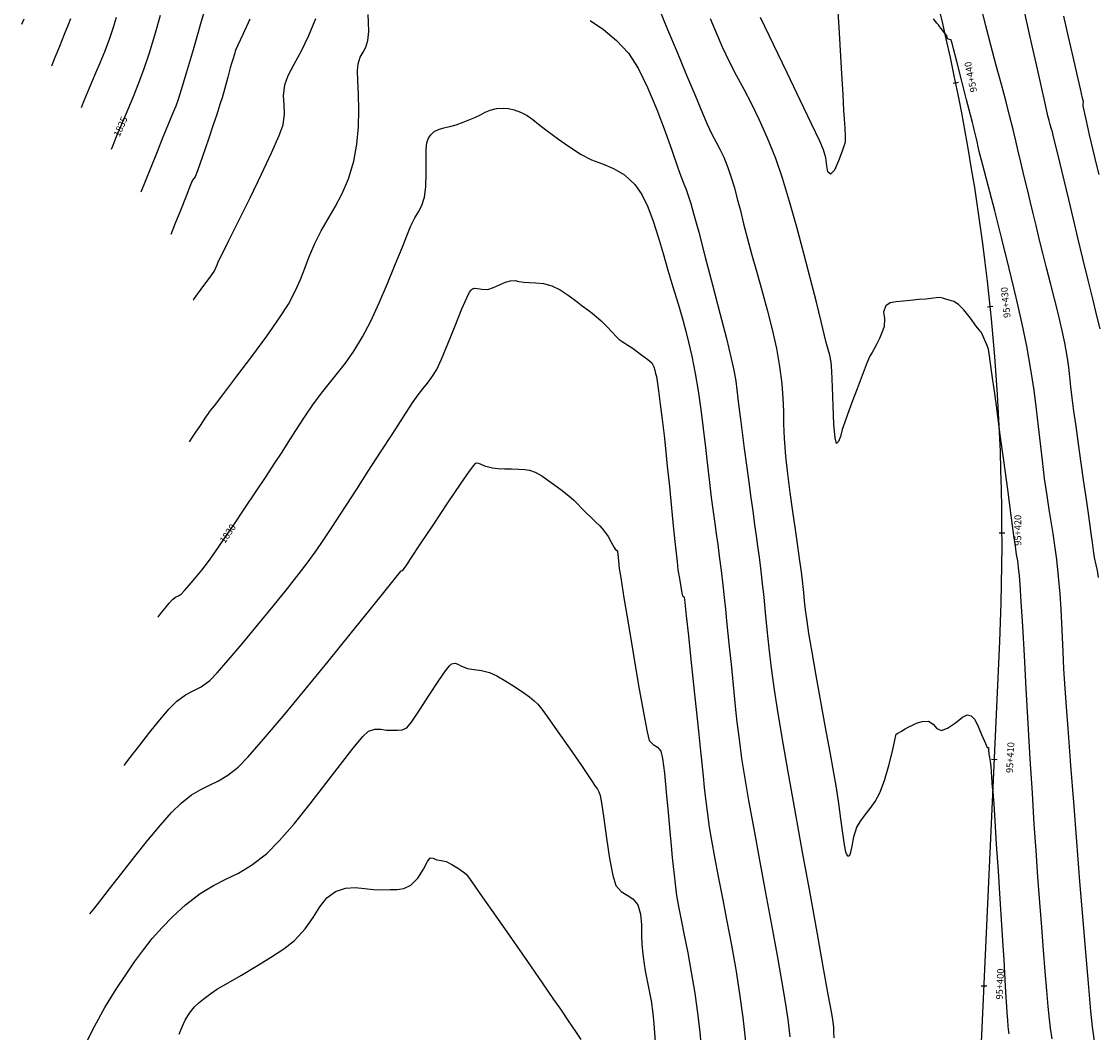
# Model space of a CAD drawing. Units: metres. Extents: x 286165 to 607116, y 8136191 to 16273606.
# Drawn here: x 287155 to 287203, y 8151897 to 8151942 of the extents above; entities that cross this region are included whole.
import ezdxf

# ---------------------------------------------------------------- set-up
doc = ezdxf.new("R2010")
doc.units = ezdxf.units.M
for name, color, linetype in [('C-ROAD-SHAP', 32, 'Continuous'), ('GAP_TOPO_Curva-Indice (M)', 15, 'Continuous'), ('GAP_TOPO_Curva-Intermedia (M)', 33, 'Continuous'), ('ultimo gg', 7, 'Continuous')]:
    doc.layers.add(name, color=color, linetype=linetype)
doc.styles.add('New_eje', font='arial.ttf')
doc.styles.add('SHR', font='SIMPLEX', dxfattribs={"height": 0.75})

# ---------------------------------------------------------------- blocks, each defined once
blk = doc.blocks.new('eje ultomogg')
at = {"layer": 'ultimo gg', "color": 252}
for p, q in [((287196.772, 8151939.138), (287196.528, 8151939.088)), ((287198.291, 8151929.246), (287198.042, 8151929.22)), ((287198.814, 8151919.251), (287198.564, 8151919.251)), ((287198.473, 8151909.252), (287198.224, 8151909.264)), ((287198.019, 8151899.263), (287197.77, 8151899.274))]:
    blk.add_line(p, q, dxfattribs=at)
at = {"layer": 'ultimo gg', "color": 252, "linetype": 'Continuous', "lineweight": -3}
blk.add_line((287196.32, 8151864.643), (287198.586, 8151914.481), dxfattribs=at)
blk.add_arc((287098.689, 8151919.022), 100, 357.39738, 28.06051, dxfattribs=at)
at = {"layer": 'ultimo gg', "color": 252, "style": 'New_eje'}
for s, rotation, p in [('95+440', 101.5903, (287197.592, 8151938.741)), ('95+430', 95.8607, (287199.066, 8151928.769)), ('95+420', 90.1311, (287199.538, 8151918.699)), ('95+410', 87.3974, (287199.17, 8151908.666)), ('95+400', 87.3974, (287198.716, 8151898.676))]:
    blk.add_text(s, height=0.3, rotation=rotation, dxfattribs=at).set_placement(p)

msp = doc.modelspace()

# ---------------------------------------------------------------- hatches: boundary and pattern name
h = msp.add_hatch(color=8)
h.dxf.hatch_style = 1
h.paths.add_polyline_path([(287329.252, 8152067.785), (287335.691, 8152099.759), (287335.66, 8152117.819), (287311.999, 8152115.847), (287313.949, 8152097.02), (287308.875, 8152070.336)], flags=17)
h.paths.add_polyline_path([(287369.18, 8152494.719), (287370.885, 8152473.285), (287374.804, 8152456.036), (287382.009, 8152436.038), (287383.085, 8152426.971), (287393.073, 8152428.981), (287385.762, 8152453.393), (287380.822, 8152496.274)], flags=16)
h.paths.add_polyline_path([(287405.267, 8152552.006), (287429.967, 8152557.472), (287455.683, 8152541.992), (287451.102, 8152522.608), (287419.67, 8152535.054)], flags=17)
h.paths.add_polyline_path([(287325.38, 8152511.98), (287324.905, 8152532.194), (287327.943, 8152550.765), (287342.307, 8152555.056), (287359.544, 8152548.605), (287348.534, 8152536.76), (287346.17, 8152520.553), (287346.461, 8152512.297)], flags=17)
h.paths.add_polyline_path([(287346.516, 8152571.827), (287348.037, 8152574.872), (287425.838, 8152570.123), (287379.148, 8152557.163)], flags=17)
h.paths.add_polyline_path([(287380.822, 8152496.274), (287369.18, 8152494.719), (287370.885, 8152473.285), (287374.804, 8152456.036), (287382.009, 8152436.038), (287383.085, 8152426.971), (287393.073, 8152428.981), (287385.762, 8152453.393)], flags=17)
h.paths.add_polyline_path([(287382.276, 8152429.272), (287383.498, 8152429.267), (287383.497, 8152428.963), (287382.275, 8152428.968)], flags=0)
h.paths.add_polyline_path([(287380.76, 8152436.59), (287381.982, 8152436.585), (287381.981, 8152436.28), (287380.759, 8152436.286)], flags=0)
h.paths.add_polyline_path([(287383.236, 8152427.122), (287384.458, 8152427.117), (287384.457, 8152426.812), (287383.234, 8152426.818)], flags=17)
h.paths.add_polyline_path([(287383.237, 8152427.4), (287383.776, 8152427.398), (287383.775, 8152427.097), (287383.235, 8152427.099)], flags=0)
edge = h.paths.add_edge_path(flags=17)
edge.add_line((287372.947, 8152384.602), (287371.449, 8152370.408))
edge.add_line((287371.449, 8152370.408), (287372.947, 8152384.602))
edge.add_line((287372.947, 8152384.602), (287373.849, 8152390.846))
edge.add_line((287373.849, 8152390.846), (287374.651, 8152399.368))
edge.add_line((287374.651, 8152399.368), (287373.505, 8152410.266))
edge.add_line((287373.505, 8152410.266), (287372.504, 8152419.199))
edge.add_line((287372.504, 8152419.199), (287371.218, 8152430.116))
edge.add_line((287371.218, 8152430.116), (287342.667, 8152427.723))
edge.add_line((287342.667, 8152427.723), (287347.198, 8152382.801))
edge.add_line((287347.198, 8152382.801), (287371.449, 8152370.408))
edge.add_line((287371.449, 8152370.408), (287347.198, 8152382.801))
h.paths.add_polyline_path([(287347.198, 8152382.801), (287371.449, 8152370.408)], flags=16)
h.paths.add_polyline_path([(287372.947, 8152384.602), (287371.449, 8152370.408)], flags=16)
edge = h.paths.add_edge_path()
edge.add_line((287185.016, 8150994.683), (287185.367, 8150999.241))
edge.add_line((287297.943, 8152415.898), (287301.189, 8152426.939))
edge.add_line((287301.189, 8152426.939), (287307.435, 8152448.536))
edge.add_line((287365.65, 8152221.83), (287368.195, 8152235.126))
edge.add_line((288292.286, 8155550.757), (288297.259, 8155553.828))
edge.add_line((288289.933, 8155554.273), (288294.984, 8155557.47))

# ---------------------------------------------------------------- linework, layer by layer
at = {"layer": 'GAP_TOPO_Curva-Indice (M)', "color": 32, "linetype": 'Continuous', "lineweight": -3}
for points, elevation in [([(287202.926, 8151917.277), (287202.869, 8151917.597), (287202.81, 8151917.848), (287202.746, 8151918.167), (287202.697, 8151918.477), (287202.65, 8151918.823), (287202.597, 8151919.221), (287202.534, 8151919.688), (287202.475, 8151920.103), (287202.386, 8151920.727), (287202.278, 8151921.492), (287202.158, 8151922.331), (287202.038, 8151923.177), (287201.928, 8151923.962), (287201.836, 8151924.621), (287201.759, 8151925.216), (287201.703, 8151925.701), (287201.656, 8151926.131), (287201.604, 8151926.56), (287201.532, 8151927.042), (287201.428, 8151927.631), (287201.304, 8151928.233), (287201.152, 8151928.889), (287200.983, 8151929.576), (287200.806, 8151930.269), (287200.63, 8151930.947), (287200.466, 8151931.585), (287200.323, 8151932.16), (287200.164, 8151932.819), (287200.037, 8151933.348), (287199.921, 8151933.831), (287199.798, 8151934.346), (287199.647, 8151934.977), (287199.498, 8151935.6), (287199.38, 8151936.095), (287199.273, 8151936.547), (287199.153, 8151937.041), (287198.999, 8151937.663), (287198.843, 8151938.268), (287198.642, 8151939.026), (287198.414, 8151939.877), (287198.179, 8151940.762), (287197.956, 8151941.621), (287197.763, 8151942.396)], 1835), ([(287161.55, 8151942.077), (287161.29, 8151941.19), (287161.043, 8151940.378), (287160.828, 8151939.722), (287160.594, 8151939.087), (287160.356, 8151938.483), (287160.127, 8151937.935), (287159.926, 8151937.469), (287159.767, 8151937.107), (287159.668, 8151936.875), (287159.55, 8151936.584), (287159.455, 8151936.345), (287159.38, 8151936.159)], 1835), ([(287161.443, 8151915.532), (287161.466, 8151915.56), (287161.519, 8151915.628), (287161.615, 8151915.751), (287161.759, 8151915.936), (287161.94, 8151916.158), (287162.086, 8151916.314), (287162.225, 8151916.411), (287162.349, 8151916.472), (287162.488, 8151916.569), (287162.624, 8151916.707), (287162.831, 8151916.941), (287163.089, 8151917.249), (287163.376, 8151917.608), (287163.674, 8151917.996), (287163.952, 8151918.382), (287164.336, 8151918.939), (287164.791, 8151919.61), (287165.28, 8151920.339), (287165.767, 8151921.069), (287166.216, 8151921.745), (287166.591, 8151922.309), (287166.925, 8151922.82), (287167.191, 8151923.238), (287167.426, 8151923.61), (287167.661, 8151923.98), (287167.933, 8151924.395), (287168.276, 8151924.9), (287168.652, 8151925.415), (287169.009, 8151925.864), (287169.359, 8151926.292), (287169.711, 8151926.744), (287170.078, 8151927.267), (287170.47, 8151927.906), (287170.832, 8151928.596), (287171.205, 8151929.4), (287171.571, 8151930.252), (287171.912, 8151931.085), (287172.209, 8151931.831), (287172.445, 8151932.425), (287172.6, 8151932.798), (287172.781, 8151933.15), (287172.939, 8151933.419), (287173.077, 8151933.692), (287173.196, 8151934.059), (287173.255, 8151934.512), (287173.274, 8151935.09), (287173.273, 8151935.682), (287173.275, 8151936.176), (287173.303, 8151936.462), (287173.379, 8151936.663), (287173.476, 8151936.814), (287173.631, 8151936.954), (287173.815, 8151937.046), (287174.054, 8151937.114), (287174.324, 8151937.178), (287174.604, 8151937.259), (287174.899, 8151937.367), (287175.131, 8151937.459), (287175.423, 8151937.577), (287175.663, 8151937.691), (287175.87, 8151937.806), (287176.091, 8151937.904), (287176.372, 8151937.968), (287176.662, 8151937.992), (287176.906, 8151937.977), (287177.149, 8151937.92), (287177.436, 8151937.817), (287177.723, 8151937.671), (287177.971, 8151937.492), (287178.23, 8151937.279), (287178.553, 8151937.033), (287178.837, 8151936.829), (287179.11, 8151936.628), (287179.396, 8151936.419), (287179.722, 8151936.193), (287180.111, 8151935.941), (287180.561, 8151935.714), (287181.042, 8151935.529), (287181.536, 8151935.327), (287182.022, 8151935.044), (287182.482, 8151934.619), (287182.779, 8151934.186), (287183.043, 8151933.641), (287183.282, 8151933.007), (287183.505, 8151932.312), (287183.718, 8151931.579), (287183.93, 8151930.835), (287184.148, 8151930.105), (287184.379, 8151929.362), (287184.562, 8151928.755), (287184.713, 8151928.215), (287184.847, 8151927.67), (287184.983, 8151927.051), (287185.135, 8151926.289), (287185.269, 8151925.52), (287185.388, 8151924.702), (287185.494, 8151923.862), (287185.591, 8151923.026), (287185.68, 8151922.221), (287185.764, 8151921.473), (287185.846, 8151920.81), (287185.931, 8151920.175), (287186.004, 8151919.659), (287186.068, 8151919.203), (287186.132, 8151918.746), (287186.2, 8151918.229), (287186.279, 8151917.594), (287186.354, 8151916.946), (287186.414, 8151916.397), (287186.466, 8151915.891), (287186.517, 8151915.376), (287186.576, 8151914.796), (287186.651, 8151914.097), (287186.718, 8151913.454), (287186.777, 8151912.838), (287186.836, 8151912.225), (287186.9, 8151911.59), (287186.975, 8151910.907), (287187.068, 8151910.153), (287187.185, 8151909.301), (287187.311, 8151908.509), (287187.494, 8151907.451), (287187.72, 8151906.197), (287187.973, 8151904.816), (287188.239, 8151903.379), (287188.501, 8151901.954), (287188.746, 8151900.612), (287188.958, 8151899.423), (287189.121, 8151898.455), (287189.22, 8151897.779), (287189.304, 8151897.027)], 1830)]:
    msp.add_lwpolyline(points, dxfattribs=dict(at, elevation=elevation))
at = {"layer": 'GAP_TOPO_Curva-Intermedia (M)', "color": 42, "linetype": 'Continuous', "lineweight": -3}
for points, elevation in [([(287163.665, 8151942.85), (287163.331, 8151941.707), (287162.994, 8151940.555), (287162.692, 8151939.527), (287162.463, 8151938.757), (287162.346, 8151938.378), (287162.234, 8151938.08), (287162.134, 8151937.848), (287162.01, 8151937.555), (287161.882, 8151937.236), (287161.669, 8151936.706), (287161.408, 8151936.057), (287161.135, 8151935.377), (287160.886, 8151934.758), (287160.698, 8151934.289)], 1834), ([(287183.527, 8151942.393), (287183.919, 8151941.466), (287184.341, 8151940.452), (287184.76, 8151939.439), (287185.143, 8151938.514), (287185.455, 8151937.767), (287185.663, 8151937.284), (287185.875, 8151936.84), (287186.057, 8151936.494), (287186.225, 8151936.178), (287186.393, 8151935.827), (287186.576, 8151935.374), (287186.728, 8151934.933), (287186.864, 8151934.479), (287186.994, 8151933.995), (287187.127, 8151933.468), (287187.273, 8151932.881), (287187.443, 8151932.221), (287187.624, 8151931.559), (287187.838, 8151930.795), (287188.07, 8151929.963), (287188.305, 8151929.095), (287188.525, 8151928.223), (287188.715, 8151927.379), (287188.86, 8151926.596), (287188.961, 8151925.823), (287189.007, 8151925.19), (287189.023, 8151924.625), (287189.03, 8151924.059), (287189.053, 8151923.42), (287189.114, 8151922.64), (287189.201, 8151921.856), (287189.307, 8151921.03), (287189.423, 8151920.198), (287189.54, 8151919.396), (287189.65, 8151918.66), (287189.742, 8151918.026), (287189.809, 8151917.531), (287189.867, 8151917.026), (287189.906, 8151916.625), (287189.941, 8151916.258), (287189.985, 8151915.857), (287190.052, 8151915.354), (287190.138, 8151914.816), (287190.28, 8151913.987), (287190.462, 8151912.957), (287190.665, 8151911.817), (287190.873, 8151910.661), (287191.068, 8151909.578), (287191.233, 8151908.662), (287191.35, 8151908.002), (287191.457, 8151907.318), (287191.546, 8151906.634), (287191.626, 8151906.005), (287191.702, 8151905.487), (287191.767, 8151905.188), (287191.819, 8151905.05), (287191.856, 8151905.005), (287191.876, 8151904.999), (287191.904, 8151905.002), (287191.951, 8151905.041), (287192.002, 8151905.167), (287192.053, 8151905.43), (287192.128, 8151905.844), (287192.266, 8151906.266), (287192.436, 8151906.556), (287192.636, 8151906.819), (287192.853, 8151907.088), (287193.073, 8151907.4), (287193.283, 8151907.787), (287193.484, 8151908.329), (287193.674, 8151908.988), (287193.834, 8151909.629), (287193.944, 8151910.115), (287193.986, 8151910.309), (287194.004, 8151910.372), (287194.074, 8151910.417), (287194.229, 8151910.51), (287194.392, 8151910.605), (287194.55, 8151910.698), (287194.715, 8151910.774), (287194.901, 8151910.854), (287195.143, 8151910.935), (287195.417, 8151910.942), (287195.634, 8151910.812), (287195.791, 8151910.628), (287195.996, 8151910.53), (287196.263, 8151910.636), (287196.607, 8151910.878), (287196.928, 8151911.121), (287197.128, 8151911.231), (287197.301, 8151911.176), (287197.447, 8151911.031), (287197.579, 8151910.785), (287197.767, 8151910.361), (287197.935, 8151909.96), (287198.01, 8151909.781), (287198.063, 8151909.791), (287198.07, 8151909.685), (287198.085, 8151909.488), (287198.107, 8151909.347), (287198.138, 8151909.166), (287198.168, 8151908.945), (287198.187, 8151908.714), (287198.199, 8151908.488), (287198.215, 8151908.24), (287198.235, 8151908.025), (287198.254, 8151907.854), (287198.274, 8151907.639), (287198.297, 8151907.296), (287198.346, 8151906.548), (287198.413, 8151905.519), (287198.49, 8151904.331), (287198.569, 8151903.106), (287198.642, 8151901.967), (287198.701, 8151901.037), (287198.739, 8151900.439), (287198.777, 8151899.823), (287198.811, 8151899.251), (287198.84, 8151898.751), (287198.863, 8151898.352), (287198.881, 8151898.083), (287198.905, 8151897.76), (287198.927, 8151897.491), (287198.94, 8151897.351), (287198.956, 8151897.256), (287198.972, 8151897.16)], 1832), ([(287191.415, 8151942.465), (287191.464, 8151941.558), (287191.522, 8151940.534), (287191.583, 8151939.506), (287191.639, 8151938.588), (287191.682, 8151937.89), (287191.704, 8151937.525), (287191.729, 8151937.104), (287191.75, 8151936.753), (287191.755, 8151936.561), (287191.729, 8151936.437), (287191.688, 8151936.316), (287191.612, 8151936.085), (287191.458, 8151935.658), (287191.272, 8151935.249), (287191.096, 8151935.074), (287190.987, 8151935.185), (287190.935, 8151935.446), (287190.89, 8151935.791), (287190.8, 8151936.152), (287190.629, 8151936.536), (287190.267, 8151937.304), (287189.771, 8151938.346), (287189.193, 8151939.548), (287188.59, 8151940.8), (287188.016, 8151941.989)], 1834), ([(287202.986, 8151928.249), (287202.859, 8151928.773), (287202.678, 8151929.52), (287202.463, 8151930.407), (287202.234, 8151931.352), (287202.011, 8151932.273), (287201.814, 8151933.087), (287201.604, 8151933.958), (287201.398, 8151934.817), (287201.209, 8151935.605), (287201.051, 8151936.262), (287200.938, 8151936.729), (287200.884, 8151936.946), (287200.834, 8151937.107), (287200.784, 8151937.269), (287200.741, 8151937.438), (287200.692, 8151937.657), (287200.631, 8151937.925), (287200.555, 8151938.263), (287200.393, 8151938.983), (287200.171, 8151939.975), (287199.913, 8151941.127), (287199.645, 8151942.328)], 1836), ([(287155.532, 8151941.921), (287155.476, 8151941.786), (287155.433, 8151941.681)], 1838), ([(287157.593, 8151941.925), (287157.49, 8151941.67), (287157.312, 8151941.232), (287157.102, 8151940.714), (287156.9, 8151940.217), (287156.749, 8151939.844)], 1837), ([(287159.605, 8151941.987), (287159.468, 8151941.541), (287159.309, 8151941.066), (287159.099, 8151940.496), (287158.891, 8151939.979), (287158.699, 8151939.529), (287158.537, 8151939.157), (287158.417, 8151938.876), (287158.273, 8151938.522), (287158.155, 8151938.232), (287158.064, 8151938.006)], 1836), ([(287165.503, 8151941.91), (287165.194, 8151941.244), (287164.969, 8151940.768), (287164.88, 8151940.578), (287164.856, 8151940.497), (287164.834, 8151940.415), (287164.807, 8151940.333), (287164.76, 8151940.183), (287164.705, 8151940.002), (287164.638, 8151939.765), (287164.524, 8151939.351), (287164.392, 8151938.874), (287164.273, 8151938.449), (287164.198, 8151938.189), (287164.139, 8151938.002), (287164.09, 8151937.854), (287164.026, 8151937.669), (287163.902, 8151937.302), (287163.671, 8151936.625), (287163.409, 8151935.86), (287163.192, 8151935.229), (287163.094, 8151934.955), (287163.037, 8151934.884), (287162.978, 8151934.814), (287162.89, 8151934.602), (287162.691, 8151934.108), (287162.44, 8151933.481), (287162.196, 8151932.869), (287162.016, 8151932.42)], 1833), ([(287162.834, 8151923.265), (287162.865, 8151923.311), (287162.945, 8151923.43), (287163.094, 8151923.653), (287163.317, 8151923.986), (287163.562, 8151924.351), (287163.675, 8151924.52), (287163.723, 8151924.586), (287163.771, 8151924.651), (287163.934, 8151924.862), (287164.348, 8151925.4), (287164.928, 8151926.161), (287165.588, 8151927.04), (287166.243, 8151927.934), (287166.809, 8151928.738), (287167.199, 8151929.348), (287167.514, 8151929.94), (287167.73, 8151930.43), (287167.905, 8151930.89), (287168.097, 8151931.395), (287168.361, 8151932.017), (287168.645, 8151932.578), (287168.951, 8151933.106), (287169.263, 8151933.64), (287169.566, 8151934.218), (287169.844, 8151934.877), (287170.08, 8151935.655), (287170.218, 8151936.403), (287170.284, 8151937.167), (287170.298, 8151937.91), (287170.284, 8151938.595), (287170.26, 8151939.188), (287170.249, 8151939.652), (287170.272, 8151939.95), (287170.371, 8151940.243), (287170.493, 8151940.462), (287170.613, 8151940.681), (287170.708, 8151940.975), (287170.747, 8151941.371), (287170.738, 8151941.786), (287170.717, 8151942.124)], 1831), ([(287163.002, 8151929.521), (287163.011, 8151929.533), (287163.037, 8151929.568), (287163.085, 8151929.635), (287163.154, 8151929.729), (287163.24, 8151929.848), (287163.355, 8151930.005), (287163.519, 8151930.221), (287163.751, 8151930.53), (287163.928, 8151930.789), (287164.006, 8151930.944), (287164.056, 8151931.074), (287164.122, 8151931.236), (287164.262, 8151931.521), (287164.578, 8151932.154), (287165.012, 8151933.029), (287165.508, 8151934.038), (287166.008, 8151935.072), (287166.455, 8151936.025), (287166.793, 8151936.787), (287166.965, 8151937.251), (287167.031, 8151937.735), (287167.009, 8151938.13), (287166.985, 8151938.526), (287167.043, 8151939.014), (287167.196, 8151939.433), (287167.454, 8151939.936), (287167.773, 8151940.524), (287168.108, 8151941.194), (287168.414, 8151941.946)], 1832), ([(287180.506, 8151941.85), (287181.088, 8151941.457), (287181.668, 8151940.979), (287182.195, 8151940.415), (287182.616, 8151939.759), (287183.037, 8151938.9), (287183.441, 8151937.936), (287183.808, 8151936.965), (287184.119, 8151936.085), (287184.356, 8151935.395), (287184.499, 8151934.991), (287184.633, 8151934.656), (287184.736, 8151934.394), (287184.832, 8151934.129), (287184.943, 8151933.786), (287185.068, 8151933.345), (287185.292, 8151932.515), (287185.581, 8151931.421), (287185.903, 8151930.19), (287186.224, 8151928.95), (287186.51, 8151927.825), (287186.729, 8151926.943), (287186.846, 8151926.43), (287186.929, 8151925.945), (287186.976, 8151925.564), (287187.014, 8151925.181), (287187.072, 8151924.691), (287187.129, 8151924.262), (287187.208, 8151923.675), (287187.301, 8151922.981), (287187.401, 8151922.236), (287187.501, 8151921.493), (287187.594, 8151920.804), (287187.673, 8151920.225), (287187.758, 8151919.608), (287187.827, 8151919.118), (287187.89, 8151918.671), (287187.957, 8151918.181), (287188.035, 8151917.563), (287188.096, 8151917.021), (287188.157, 8151916.412), (287188.221, 8151915.734), (287188.295, 8151914.987), (287188.383, 8151914.17), (287188.489, 8151913.284), (287188.618, 8151912.327), (287188.753, 8151911.472), (287188.962, 8151910.232), (287189.228, 8151908.704), (287189.533, 8151906.985), (287189.857, 8151905.17), (287190.184, 8151903.357), (287190.494, 8151901.642), (287190.769, 8151900.121), (287190.992, 8151898.891), (287191.143, 8151898.048), (287191.204, 8151897.689), (287191.229, 8151897.437), (287191.24, 8151897.236), (287191.254, 8151896.983)], 1831), ([(287200.869, 8151896.928), (287200.799, 8151897.404), (287200.755, 8151897.798), (287200.701, 8151898.359), (287200.639, 8151899.066), (287200.569, 8151899.899), (287200.493, 8151900.838), (287200.414, 8151901.861), (287200.332, 8151902.949), (287200.249, 8151904.08), (287200.166, 8151905.235), (287200.088, 8151906.404), (287200.002, 8151907.776), (287199.912, 8151909.278), (287199.821, 8151910.838), (287199.733, 8151912.383), (287199.65, 8151913.842), (287199.576, 8151915.141), (287199.514, 8151916.209), (287199.467, 8151916.972), (287199.439, 8151917.36), (287199.397, 8151917.729), (287199.355, 8151918.016), (287199.309, 8151918.302), (287199.254, 8151918.671), (287199.189, 8151919.143), (287199.07, 8151920.025), (287198.914, 8151921.172), (287198.743, 8151922.439), (287198.575, 8151923.681), (287198.43, 8151924.752), (287198.328, 8151925.507), (287198.288, 8151925.801), (287198.273, 8151925.887), (287198.258, 8151925.974), (287198.229, 8151926.19), (287198.172, 8151926.627), (287198.116, 8151927.059), (287198.09, 8151927.26), (287198.069, 8151927.355), (287197.99, 8151927.544), (287197.845, 8151927.889), (287197.757, 8151928.09), (287197.705, 8151928.149), (287197.651, 8151928.206), (287197.53, 8151928.371), (287197.27, 8151928.72), (287196.976, 8151929.094), (287196.751, 8151929.332), (287196.536, 8151929.454), (287196.335, 8151929.523), (287196.192, 8151929.563), (287196.058, 8151929.607), (287195.921, 8151929.632), (287195.754, 8151929.618), (287195.534, 8151929.585), (287195.309, 8151929.568), (287194.993, 8151929.545), (287194.611, 8151929.499), (287194.302, 8151929.471), (287194.002, 8151929.451), (287193.738, 8151929.397), (287193.537, 8151929.267), (287193.445, 8151929.01), (287193.479, 8151928.714), (287193.463, 8151928.362), (287193.368, 8151928.075), (287193.247, 8151927.802), (287193.124, 8151927.563), (287193.026, 8151927.375), (287192.936, 8151927.211), (287192.858, 8151927.084), (287192.771, 8151926.918), (287192.671, 8151926.669), (287192.492, 8151926.198), (287192.272, 8151925.608), (287192.047, 8151925.001), (287191.853, 8151924.478), (287191.727, 8151924.142), (287191.624, 8151923.815), (287191.541, 8151923.506), (287191.461, 8151923.28), (287191.366, 8151923.201), (287191.303, 8151923.447), (287191.256, 8151924.052), (287191.22, 8151924.853), (287191.191, 8151925.685), (287191.165, 8151926.383), (287191.136, 8151926.783), (287191.075, 8151927.098), (287191.006, 8151927.344), (287190.917, 8151927.654), (287190.842, 8151927.959), (287190.692, 8151928.572), (287190.481, 8151929.426), (287190.223, 8151930.451), (287189.931, 8151931.58), (287189.617, 8151932.743), (287189.297, 8151933.874), (287188.983, 8151934.903), (287188.688, 8151935.763), (287188.329, 8151936.665), (287187.976, 8151937.454), (287187.629, 8151938.159), (287187.29, 8151938.806), (287186.961, 8151939.423), (287186.644, 8151940.037), (287186.339, 8151940.675), (287186.042, 8151941.365), (287185.817, 8151941.935)], 1833), ([(287202.776, 8151896.63), (287202.659, 8151897.456), (287202.585, 8151898.146), (287202.486, 8151899.215), (287202.369, 8151900.579), (287202.238, 8151902.158), (287202.101, 8151903.871), (287201.962, 8151905.636), (287201.828, 8151907.371), (287201.704, 8151908.995), (287201.596, 8151910.427), (287201.51, 8151911.585), (287201.452, 8151912.387), (287201.397, 8151913.251), (287201.359, 8151913.989), (287201.331, 8151914.647), (287201.305, 8151915.267), (287201.272, 8151915.892), (287201.225, 8151916.565), (287201.156, 8151917.329), (287201.075, 8151918.074), (287200.996, 8151918.691), (287200.918, 8151919.232), (287200.836, 8151919.748), (287200.748, 8151920.288), (287200.652, 8151920.904), (287200.545, 8151921.646), (287200.443, 8151922.439), (287200.357, 8151923.194), (287200.275, 8151923.943), (287200.185, 8151924.716), (287200.076, 8151925.545), (287199.936, 8151926.461), (287199.752, 8151927.493), (287199.551, 8151928.472), (287199.286, 8151929.64), (287198.98, 8151930.915), (287198.658, 8151932.218), (287198.341, 8151933.466), (287198.055, 8151934.578), (287197.821, 8151935.474), (287197.664, 8151936.072), (287197.606, 8151936.29), (287197.603, 8151936.356), (287197.582, 8151936.443), (287197.534, 8151936.639), (287197.479, 8151936.867), (287197.437, 8151937.044), (287197.403, 8151937.184), (287197.36, 8151937.361), (287197.275, 8151937.693), (287197.105, 8151938.358), (287196.893, 8151939.179), (287196.686, 8151939.985), (287196.527, 8151940.602), (287196.462, 8151940.855), (287196.442, 8151940.93), (287196.416, 8151940.996), (287196.348, 8151941.015), (287196.28, 8151941.034), (287196.253, 8151941.107), (287196.225, 8151941.191), (287196.136, 8151941.309), (287195.987, 8151941.497), (287195.905, 8151941.598), (287195.858, 8151941.662), (287195.792, 8151941.744), (287195.642, 8151941.932)], 1834), ([(287202.945, 8151935.067), (287202.831, 8151935.518), (287202.684, 8151936.135), (287202.529, 8151936.809), (287202.388, 8151937.43), (287202.285, 8151937.892), (287202.244, 8151938.083), (287202.248, 8151938.173), (287202.251, 8151938.262), (287202.215, 8151938.426), (287202.119, 8151938.848), (287201.977, 8151939.474), (287201.8, 8151940.252), (287201.602, 8151941.13), (287201.395, 8151942.054)], 1837), ([(287159.944, 8151908.988), (287159.999, 8151909.055), (287160.12, 8151909.207), (287160.332, 8151909.477), (287160.653, 8151909.892), (287161.093, 8151910.454), (287161.536, 8151911.006), (287161.944, 8151911.483), (287162.277, 8151911.823), (287162.664, 8151912.108), (287163.005, 8151912.285), (287163.347, 8151912.461), (287163.735, 8151912.746), (287164.055, 8151913.074), (287164.551, 8151913.637), (287165.165, 8151914.363), (287165.842, 8151915.179), (287166.525, 8151916.015), (287167.155, 8151916.798), (287167.677, 8151917.456), (287168.034, 8151917.918), (287168.384, 8151918.395), (287168.651, 8151918.782), (287168.886, 8151919.142), (287169.14, 8151919.538), (287169.464, 8151920.034), (287169.776, 8151920.509), (287170.21, 8151921.177), (287170.722, 8151921.968), (287171.267, 8151922.81), (287171.8, 8151923.633), (287172.275, 8151924.366), (287172.649, 8151924.938), (287172.876, 8151925.279), (287173.122, 8151925.611), (287173.327, 8151925.862), (287173.522, 8151926.117), (287173.742, 8151926.464), (287173.952, 8151926.91), (287174.233, 8151927.595), (287174.546, 8151928.382), (287174.851, 8151929.135), (287175.062, 8151929.62), (287175.188, 8151929.87), (287175.252, 8151929.966), (287175.276, 8151929.99), (287175.321, 8151930.015), (287175.408, 8151930.041), (287175.538, 8151930.038), (287175.723, 8151929.999), (287175.997, 8151929.993), (287176.247, 8151930.073), (287176.513, 8151930.194), (287176.77, 8151930.311), (287176.989, 8151930.376), (287177.197, 8151930.381), (287177.367, 8151930.348), (287177.58, 8151930.309), (287177.813, 8151930.297), (287178.108, 8151930.288), (287178.448, 8151930.249), (287178.818, 8151930.149), (287179.187, 8151929.972), (287179.534, 8151929.744), (287179.858, 8151929.498), (287180.158, 8151929.27), (287180.401, 8151929.093), (287180.588, 8151928.951), (287180.769, 8151928.802), (287180.994, 8151928.602), (287181.244, 8151928.358), (287181.463, 8151928.123), (287181.647, 8151927.922), (287181.787, 8151927.785), (287181.92, 8151927.689), (287182.034, 8151927.623), (287182.173, 8151927.534), (287182.397, 8151927.379), (287182.732, 8151927.143), (287183.052, 8151926.907), (287183.231, 8151926.751), (287183.313, 8151926.582), (287183.352, 8151926.424), (287183.392, 8151926.287), (287183.423, 8151926.148), (287183.453, 8151925.947), (287183.512, 8151925.518), (287183.59, 8151924.929), (287183.676, 8151924.248), (287183.761, 8151923.542), (287183.824, 8151922.976), (287183.905, 8151922.201), (287183.997, 8151921.296), (287184.093, 8151920.342), (287184.187, 8151919.418), (287184.27, 8151918.604), (287184.336, 8151917.981), (287184.377, 8151917.628), (287184.437, 8151917.235), (287184.501, 8151916.867), (287184.553, 8151916.594), (287184.577, 8151916.482), (287184.616, 8151916.447), (287184.655, 8151916.412), (287184.681, 8151916.187), (287184.745, 8151915.588), (287184.837, 8151914.716), (287184.947, 8151913.671), (287185.066, 8151912.553), (287185.181, 8151911.464), (287185.283, 8151910.504), (287185.362, 8151909.773), (287185.434, 8151909.082), (287185.489, 8151908.519), (287185.537, 8151908.021), (287185.589, 8151907.524), (287185.657, 8151906.963), (287185.752, 8151906.275), (287185.849, 8151905.68), (287185.985, 8151904.944), (287186.151, 8151904.09), (287186.337, 8151903.143), (287186.534, 8151902.128), (287186.732, 8151901.068), (287186.922, 8151899.989), (287187.093, 8151898.915), (287187.236, 8151897.869), (287187.357, 8151896.816)], 1829), ([(287158.446, 8151902.444), (287158.516, 8151902.529), (287158.667, 8151902.718), (287158.925, 8151903.044), (287159.314, 8151903.544), (287159.854, 8151904.24), (287160.426, 8151904.972), (287161.002, 8151905.693), (287161.553, 8151906.357), (287162.052, 8151906.919), (287162.468, 8151907.332), (287162.926, 8151907.69), (287163.336, 8151907.937), (287163.724, 8151908.128), (287164.111, 8151908.319), (287164.523, 8151908.566), (287164.981, 8151908.922), (287165.421, 8151909.374), (287166.105, 8151910.153), (287166.967, 8151911.172), (287167.937, 8151912.342), (287168.946, 8151913.574), (287169.925, 8151914.781), (287170.807, 8151915.873), (287171.522, 8151916.763), (287172.002, 8151917.362), (287172.178, 8151917.582), (287172.239, 8151917.587), (287172.302, 8151917.675), (287172.417, 8151917.84), (287172.602, 8151918.12), (287173.03, 8151918.769), (287173.606, 8151919.639), (287174.234, 8151920.579), (287174.817, 8151921.441), (287175.188, 8151921.974), (287175.377, 8151922.232), (287175.45, 8151922.319), (287175.468, 8151922.333), (287175.507, 8151922.342), (287175.578, 8151922.334), (287175.68, 8151922.283), (287175.849, 8151922.205), (287176.019, 8151922.161), (287176.205, 8151922.122), (287176.435, 8151922.089), (287176.721, 8151922.076), (287177.038, 8151922.077), (287177.362, 8151922.062), (287177.625, 8151922.041), (287177.833, 8151922.013), (287178.076, 8151921.933), (287178.379, 8151921.762), (287178.791, 8151921.482), (287179.218, 8151921.166), (287179.564, 8151920.891), (287179.79, 8151920.69), (287179.956, 8151920.522), (287180.117, 8151920.348), (287180.329, 8151920.131), (287180.561, 8151919.909), (287180.759, 8151919.73), (287180.932, 8151919.562), (287181.096, 8151919.377), (287181.292, 8151919.093), (287181.436, 8151918.84), (287181.508, 8151918.706), (287181.564, 8151918.611), (287181.611, 8151918.534), (287181.662, 8151918.483), (287181.709, 8151918.43), (287181.723, 8151918.298), (287181.749, 8151918.013), (287181.787, 8151917.674), (287181.852, 8151917.262), (287181.994, 8151916.383), (287182.189, 8151915.194), (287182.413, 8151913.852), (287182.642, 8151912.513), (287182.851, 8151911.335), (287183.015, 8151910.475), (287183.111, 8151910.09), (287183.279, 8151909.913), (287183.467, 8151909.804), (287183.628, 8151909.627), (287183.7, 8151909.296), (287183.778, 8151908.647), (287183.86, 8151907.809), (287183.94, 8151906.91), (287184.012, 8151906.081), (287184.073, 8151905.45), (287184.126, 8151904.939), (287184.165, 8151904.533), (287184.202, 8151904.162), (287184.249, 8151903.757), (287184.318, 8151903.248), (287184.399, 8151902.773), (287184.514, 8151902.188), (287184.653, 8151901.502), (287184.806, 8151900.727), (287184.964, 8151899.871), (287185.116, 8151898.945), (287185.253, 8151897.959), (287185.335, 8151897.217), (287185.41, 8151896.408)], 1828), ([(287158.255, 8151896.695), (287158.646, 8151897.476), (287159.1, 8151898.309), (287159.602, 8151899.125), (287160.025, 8151899.762), (287160.419, 8151900.336), (287160.804, 8151900.862), (287161.2, 8151901.36), (287161.628, 8151901.844), (287162.108, 8151902.332), (287162.659, 8151902.841), (287163.309, 8151903.349), (287163.892, 8151903.699), (287164.442, 8151903.971), (287164.993, 8151904.243), (287165.577, 8151904.593), (287166.228, 8151905.099), (287166.805, 8151905.675), (287167.464, 8151906.434), (287168.162, 8151907.3), (287168.856, 8151908.194), (287169.503, 8151909.039), (287170.058, 8151909.759), (287170.48, 8151910.275), (287170.725, 8151910.511), (287171.006, 8151910.59), (287171.277, 8151910.587), (287171.532, 8151910.554), (287171.765, 8151910.545), (287172.012, 8151910.552), (287172.211, 8151910.565), (287172.417, 8151910.649), (287172.628, 8151910.903), (287172.982, 8151911.429), (287173.409, 8151912.088), (287173.837, 8151912.743), (287174.132, 8151913.17), (287174.302, 8151913.387), (287174.382, 8151913.466), (287174.411, 8151913.482), (287174.458, 8151913.495), (287174.546, 8151913.499), (287174.668, 8151913.464), (287174.835, 8151913.375), (287175.096, 8151913.266), (287175.397, 8151913.221), (287175.709, 8151913.187), (287176.074, 8151913.089), (287176.386, 8151912.939), (287176.79, 8151912.707), (287177.212, 8151912.443), (287177.582, 8151912.198), (287177.828, 8151912.021), (287178.038, 8151911.846), (287178.193, 8151911.69), (287178.371, 8151911.481), (287178.614, 8151911.151), (287179.056, 8151910.524), (287179.593, 8151909.751), (287180.121, 8151908.985), (287180.535, 8151908.378), (287180.732, 8151908.083), (287180.822, 8151907.941), (287180.889, 8151907.825), (287180.951, 8151907.671), (287181.007, 8151907.342), (287181.102, 8151906.659), (287181.225, 8151905.788), (287181.363, 8151904.894), (287181.507, 8151904.142), (287181.644, 8151903.697), (287181.87, 8151903.432), (287182.13, 8151903.27), (287182.386, 8151903.109), (287182.602, 8151902.842), (287182.726, 8151902.43), (287182.768, 8151901.957), (287182.771, 8151901.497), (287182.784, 8151901.126), (287182.817, 8151900.802), (287182.843, 8151900.545), (287182.885, 8151900.222), (287182.936, 8151899.936), (287183.01, 8151899.564), (287183.098, 8151899.118), (287183.188, 8151898.61), (287183.269, 8151898.05), (287183.313, 8151897.592), (287183.376, 8151896.793)], 1827), ([(287162.384, 8151897.142), (287162.51, 8151897.46), (287162.644, 8151897.753), (287162.842, 8151898.066), (287163.064, 8151898.342), (287163.265, 8151898.54), (287163.488, 8151898.717), (287163.776, 8151898.936), (287164.073, 8151899.131), (287164.542, 8151899.408), (287165.127, 8151899.745), (287165.77, 8151900.122), (287166.414, 8151900.516), (287167.001, 8151900.908), (287167.474, 8151901.276), (287167.945, 8151901.779), (287168.293, 8151902.285), (287168.585, 8151902.755), (287168.888, 8151903.153), (287169.272, 8151903.439), (287169.715, 8151903.581), (287170.147, 8151903.604), (287170.562, 8151903.564), (287170.953, 8151903.513), (287171.314, 8151903.506), (287171.692, 8151903.522), (287172.001, 8151903.524), (287172.286, 8151903.568), (287172.596, 8151903.711), (287172.906, 8151904.015), (287173.155, 8151904.41), (287173.338, 8151904.759), (287173.449, 8151904.923), (287173.585, 8151904.9), (287173.741, 8151904.83), (287173.931, 8151904.806), (287174.16, 8151904.754), (287174.406, 8151904.626), (287174.704, 8151904.441), (287174.91, 8151904.298), (287175.033, 8151904.191), (287175.142, 8151904.067), (287175.324, 8151903.812), (287175.75, 8151903.202), (287176.345, 8151902.347), (287177.033, 8151901.356), (287177.738, 8151900.34), (287178.383, 8151899.408), (287178.894, 8151898.67), (287179.194, 8151898.235), (287179.538, 8151897.73), (287179.858, 8151897.258), (287180.097, 8151896.902)], 1826)]:
    msp.add_lwpolyline(points, dxfattribs=dict(at, elevation=elevation))

# ---------------------------------------------------------------- block references
at = {"layer": 'ultimo gg', "color": 252}
msp.add_blockref('eje ultomogg', (-0.024, -0.014), dxfattribs=at)

# ---------------------------------------------------------------- texts
at = {"layer": 'C-ROAD-SHAP', "color": 32, "style": 'SHR'}
for s, rotation, p in [('1835', 66.3215, (287159.753, 8151936.7, 1835)), ('1830', 55.8693, (287164.396, 8151918.76, 1830))]:
    msp.add_text(s, height=0.3, rotation=rotation, dxfattribs=at).set_placement(p)

doc.saveas('drawing.dxf')
